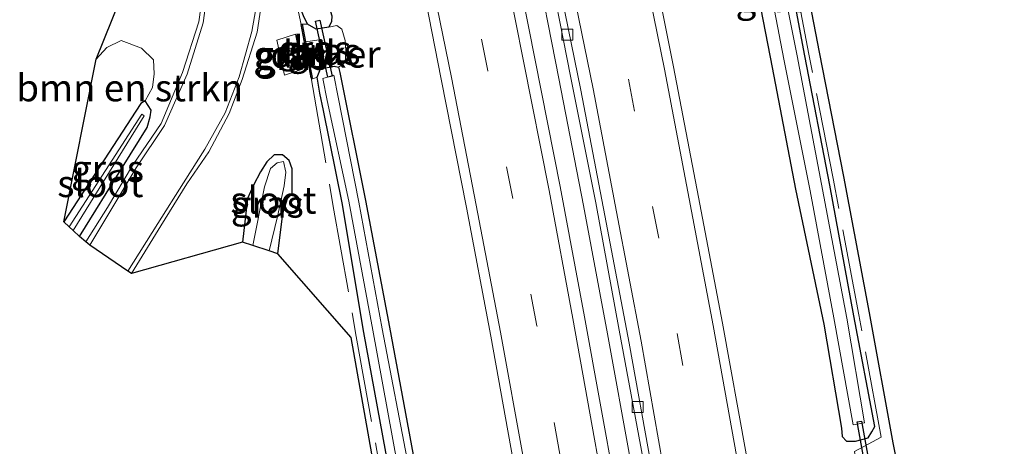
# Model space of a CAD drawing. Units: metres. Extents: x 249997 to 253698, y 465589 to 468751.
# Drawn here: x 252855 to 252947, y 468641 to 468680 of the extents above; entities that cross this region are included whole.
import ezdxf
from ezdxf.enums import TextEntityAlignment as Align

# ---------------------------------------------------------------- set-up
doc = ezdxf.new("R2010")
doc.units = ezdxf.units.M
doc.linetypes.add('IE-TERREINAFSCHEIDING', pattern=[10, 8, -2])
doc.linetypes.add('VW-3-9_STREEP', pattern=[12, 3, -9])
doc.layers.get('0').update_dxf_attribs({"lineweight": 25})
for name, color, linetype, lineweight in [('B-ME-BV-GELEIDECONSTRUCTIE-GELEIDERAIL-L-B1', 213, 'BV-GELEIDERAIL', 18), ('B-ME-GR-BOMENSTRUIKEN-GV-B6', 93, 'Continuous', 18), ('B-ME-GW-KRUINLIJN-L-B1', 93, 'Continuous', 18), ('B-ME-GW-TEENLIJN-L-B1', 93, 'Continuous', 18), ('B-ME-IE-GRASLAND-GV-B6', 93, 'Continuous', 18), ('B-ME-IE-TERREINAFSCHEIDING-RASTERHEKWERK-L-B1', 8, 'IE-TERREINAFSCHEIDING', 18), ('B-ME-OG-WATER-GV-B6', 153, 'Continuous', 18), ('B-ME-VH-VERH_SOORT-BITUMEN-GV-B6', 8, 'IE-TERREINAFSCHEIDING-NATUURLIJK-HOUTWAL', 18), ('B-ME-VH-VERH_SOORT-GV-B6', 8, 'Continuous', 18), ('B-ME-VV-KOLK-S-B1', 8, 'Continuous', 18), ('B-ME-VW-MARKERING-39STREEP-015-L-B1', 255, 'VW-3-9_STREEP', 18), ('B-ME-VW-MARKERING-STREEP-015-L-B1', 7, 'Continuous', 18)]:
    doc.layers.add(name, color=color, linetype=linetype, lineweight=lineweight)
for name, color, linetype in [('B-ME-GC-DAMWAND-GV-B6', 10, 'Continuous'), ('B-ME-GW-INSTEEKWATERGANG-L-B1', 10, 'Continuous'), ('B-ME-KG-KADASTRAAL-OPNAMEDTMGRENS-L-B1', 10, 'Continuous'), ('B-ME-KW-DUIKER-GV-B6', 10, 'Continuous')]:
    doc.layers.add(name, color=color, linetype=linetype)
doc.styles.add('NLCS-ISO', font='NLCS-ISO.TTF')
doc.linetypes.add('BV-GELEIDERAIL', pattern='A,10,-3,[108,NLCS.SHX,S=1,R=0,X=0,Y=0],-3', length=16)
doc.linetypes.add('IE-TERREINAFSCHEIDING-NATUURLIJK-HOUTWAL', pattern='A,7,-1.5,[67,NLCS.SHX,S=0.75,R=45,X=0,Y=0],-1.5,7,-1.5,[70,NLCS.SHX,S=0.75,R=0,X=0,Y=0],-1.5', length=20)

# ---------------------------------------------------------------- blocks, each defined once
blk = doc.blocks.new('kolk')
blk.add_lwpolyline([(-0.5, -0.5), (0.5, -0.5), (0.5, 0.5), (-0.5, 0.5)], close=True)

msp = doc.modelspace()

# ---------------------------------------------------------------- linework, layer by layer
at = {"layer": 'B-ME-BV-GELEIDECONSTRUCTIE-GELEIDERAIL-L-B1'}
msp.add_polyline3d([(252921.411, 468568.301, 28.581), (252920.522, 468576.214, 28.59), (252920.136, 468580.176, 28.591), (252919.541, 468588.178, 28.555), (252918.467, 468599.92, 28.522), (252917.906, 468603.838, 28.523), (252916.067, 468615.765, 28.526), (252914.09, 468627.581, 28.527), (252912.045, 468639.408, 28.55), (252909.91, 468651.154, 28.553), (252907.688, 468663.007, 28.563), (252905.379, 468674.783, 28.578), (252903.071, 468686.585, 28.595), (252900.653, 468698.344, 28.613), (252898.295, 468710.137, 28.634), (252895.83, 468721.883, 28.662), (252895.826, 468721.9025, 28.662)], dxfattribs=at)
at = {"layer": 'B-ME-GC-DAMWAND-GV-B6'}
msp.add_polyline3d([(252881.914, 468678.177, 28.262), (252882.208, 468676.61, 28.248), (252882.534, 468674.869, 27.152), (252882.436, 468674.851, 27.152), (252881.511, 468679.784, 27.252), (252881.609, 468679.802, 27.252), (252881.914, 468678.177, 28.262)], dxfattribs=at)
at = {"layer": 'B-ME-GR-BOMENSTRUIKEN-GV-B6'}
msp.add_polyline3d([(252867.054, 468672.717, 26.814), (252866.658, 468672.471, 27.153), (252866.198, 468671.761, 26.957), (252859.522, 468661.514, 27.179), (252862.531, 468676.574, 26.838), (252863.519, 468677.642, 26.859), (252864.829, 468678.307, 27.034), (252866.704, 468677.581, 26.988), (252867.816, 468676.495, 26.997), (252867.88, 468675.203, 27.013), (252867.724, 468673.953, 26.995), (252867.054, 468672.717, 26.814)], dxfattribs=at)
at = {"layer": 'B-ME-GW-INSTEEKWATERGANG-L-B1'}
for points in [[(252915.631, 468722.865, 27.417), (252918.153, 468711.206, 27.443), (252920.55, 468699.281, 27.416), (252922.82, 468687.901, 27.481), (252925.169, 468675.802, 27.511), (252927.307, 468664.529, 27.513), (252929.942, 468652.024, 27.44), (252931.59, 468642.402, 27.442), (252931.639, 468641.638, 27.498), (252932.06, 468641.213, 27.354), (252932.878, 468641.214, 27.22), (252934.041, 468641.515, 27.086), (252934.386, 468642.061, 26.95), (252934.665, 468642.561, 26.909), (252932.715, 468652.813, 26.77), (252930.516, 468664.902, 26.73), (252928.174, 468676.877, 26.721), (252925.994, 468688.557, 26.826), (252923.53, 468700.1, 26.835), (252921.246, 468711.501, 26.807), (252919.167, 468722.044, 26.698)], [(252880.86, 468697.137, 27.276), (252883.314, 468684.8, 27.367), (252883.836, 468682.322, 27.286), (252884.343, 468680.573, 27.313), (252884.334, 468680.047, 27.314), (252884.089, 468679.541, 27.286), (252882.893, 468679.342, 27.243), (252882.109, 468679.791, 27.212), (252881.716, 468680.582, 27.157), (252881.598, 468680.895, 27.147), (252881.388, 468682.119, 27.131), (252881.09, 468683.794, 27.105), (252879.317, 468692.294, 27.117), (252878.179, 468697.609, 27.089), (252878.196, 468697.859, 27.078), (252878.474, 468698.025, 27.1), (252879.496, 468698.219, 27.111), (252879.847, 468698.192, 27.135), (252880.206, 468698.089, 27.159), (252880.559, 468697.851, 27.194), (252880.713, 468697.584, 27.23), (252880.86, 468697.137, 27.276)], [(252889.584, 468639.018, 27.466), (252887.31, 468651.252, 27.327), (252885.303, 468663.275, 27.079), (252883.582, 468671.814, 27.102), (252883.239, 468673.425, 27.043), (252882.994, 468674.886, 27.092), (252883.319, 468675.66, 27.25), (252884.576, 468675.922, 27.261), (252884.972, 468675.824, 27.249), (252885.092, 468675.327, 27.334), (252887.462, 468663.478, 27.356), (252889.701, 468651.761, 27.214), (252892.052, 468639.114, 27.198)], [(252860.988, 468660.168, 26.962), (252864.951, 468666.562, 26.863), (252867.24, 468670.255, 26.954), (252867.518, 468671.231, 26.911), (252867.611, 468671.839, 26.906), (252867.054, 468672.717, 26.814), (252866.658, 468672.471, 27.153), (252866.198, 468671.761, 26.957), (252859.522, 468661.514, 27.179)], [(252879.359, 468658.562, 26.313), (252879.811, 468662.267, 26.94), (252880.251, 468663.678, 26.953), (252880.678, 468664.105, 27.035), (252880.675, 468666.413, 27.133), (252880.393, 468667.202, 27.105), (252879.799, 468667.724, 27.1), (252879, 468667.701, 27.13), (252878.317, 468667.071, 27.169), (252877.75, 468666.146, 27.157), (252877.097, 468664.91, 27.112), (252876.526, 468663.669, 27.101), (252876.071, 468659.623, 27.14)]]:
    msp.add_polyline3d(points, dxfattribs=at)
at = {"layer": 'B-ME-GW-KRUINLIJN-L-B1'}
for points in [[(252879.249, 468678.331, 27.207), (252880.994, 468678.871, 27.248), (252881.647, 468675.631, 27.189), (252879.982, 468675.096, 27.224), (252879.249, 468678.331, 27.207)], [(252882.208, 468676.61, 28.248), (252883.611, 468676.749, 27.944), (252883.384, 468678.395, 27.962), (252881.914, 468678.177, 28.262)]]:
    msp.add_polyline3d(points, dxfattribs=at)
at = {"layer": 'B-ME-GW-TEENLIJN-L-B1'}
msp.add_line((252882.109, 468679.791, 27.212), (252881.609, 468679.802, 27.252), dxfattribs=at)
for points in [[(252884.089, 468679.541, 27.286), (252884.824, 468679.697, 27.338), (252885.293, 468679.338, 27.344), (252885.595, 468678.297, 27.333), (252885.653, 468677.379, 27.327), (252885.634, 468676.597, 27.292), (252885.526, 468676.226, 27.264), (252884.972, 468675.824, 27.249)], [(252879.806, 468677.415, 26.878), (252881.145, 468677.723, 26.884), (252881.444, 468676.241, 26.884), (252880.124, 468675.924, 26.916), (252879.806, 468677.415, 26.878)], [(252882.994, 468674.886, 27.092), (252882.602, 468674.745, 27.177), (252882.436, 468674.851, 27.152)]]:
    msp.add_polyline3d(points, dxfattribs=at)
at = {"layer": 'B-ME-IE-GRASLAND-GV-B6'}
for points in [[(252932.8271, 468572.1811, 27.9522), (252931.849, 468580.845, 28.065), (252930.287, 468592.567, 28.082), (252928.55, 468604.909, 28.067), (252926.767, 468616.401, 28.088), (252924.733, 468628.765, 28.074), (252922.746, 468640.032, 28.099), (252920.542, 468652.116, 28.099), (252918.322, 468663.783, 28.111), (252916.026, 468675.869, 28.109), (252913.772, 468687.18, 28.123), (252911.329, 468699.241, 28.117), (252908.969, 468710.845, 28.096), (252906.584, 468722.617, 28.064), (252915.631, 468722.865, 27.417), (252918.153, 468711.206, 27.443), (252920.55, 468699.281, 27.416), (252922.82, 468687.901, 27.481), (252925.169, 468675.802, 27.511), (252927.307, 468664.529, 27.513), (252929.942, 468652.024, 27.44), (252931.59, 468642.402, 27.442), (252931.639, 468641.638, 27.498)], [(252894.598, 468721.513, 27.944), (252897.038, 468722.287, 28.055), (252899.474, 468710.377, 27.986), (252901.722, 468698.751, 27.895), (252904.154, 468686.802, 27.875), (252906.462, 468674.995, 27.852), (252908.814, 468663.268, 27.848), (252910.988, 468651.482, 27.82), (252913.189, 468639.522, 27.806), (252915.176, 468627.802, 27.797), (252917.216, 468615.906, 27.784), (252918.99, 468604.078, 27.785), (252920.189, 468596.12, 27.78), (252921.736, 468584.191, 27.777), (252922.255, 468580.211, 27.768), (252922.823, 468575.631, 27.73), (252924.13, 468564.277, 27.722)], [(252931.639, 468641.638, 27.498), (252932.06, 468641.213, 27.354), (252932.878, 468641.214, 27.22), (252934.041, 468641.515, 27.086), (252934.386, 468642.061, 26.95), (252934.665, 468642.561, 26.909), (252932.715, 468652.813, 26.77), (252930.516, 468664.902, 26.73), (252928.174, 468676.877, 26.721), (252925.994, 468688.557, 26.826), (252923.53, 468700.1, 26.835), (252921.246, 468711.501, 26.807), (252919.167, 468722.044, 26.698), (252919.565, 468722.047, 26.726), (252920.545, 468722.247, 26.726), (252922.652, 468711.92, 26.862), (252925.046, 468700.255, 26.838), (252927.286, 468688.92, 26.831), (252929.541, 468677.22, 26.805), (252931.799, 468665.718, 26.868), (252934.171, 468653.09, 26.842), (252936.359, 468641.059, 26.95), (252937.524, 468635.302, 26.978)], [(252920.607, 468569.156, 27.913), (252919.156, 468581.393, 27.911), (252917.596, 468593.197, 27.917), (252915.845, 468605.489, 27.917), (252914.037, 468617.094, 27.922), (252912.061, 468629.082, 27.93), (252907.774, 468652.73, 27.928), (252905.507, 468664.791, 27.936), (252903.2, 468676.466, 27.954), (252900.825, 468688.513, 27.973), (252898.503, 468699.974, 27.981), (252897.808, 468703.357, 27.982), (252898.327, 468703.517, 27.908), (252897.221, 468708.794, 27.934), (252896.179, 468713.823, 27.933), (252894.598, 468721.513, 27.944)], [(252887.819, 468701.63, 27.764), (252888.379, 468700.328, 27.738), (252888.588, 468699.75, 27.753), (252888.747, 468699.185, 27.755), (252889.228, 468697.021, 27.766), (252889.991, 468697.19, 27.748), (252892.203, 468686.399, 27.767), (252894.495, 468674.706, 27.737), (252896.83, 468662.846, 27.724), (252899.077, 468650.928, 27.712), (252901.171, 468639.422, 27.694), (252903.29, 468627.44, 27.671), (252905.276, 468615.496, 27.672), (252907.076, 468603.96, 27.658), (252908.763, 468592.117, 27.661), (252910.347, 468580.295, 27.648), (252911.81, 468568.247, 27.646)], [(252880.559, 468697.851, 27.194), (252880.713, 468697.584, 27.23), (252880.86, 468697.137, 27.276), (252883.314, 468684.8, 27.367), (252883.836, 468682.322, 27.286), (252884.343, 468680.573, 27.313), (252884.334, 468680.047, 27.314), (252884.089, 468679.541, 27.286), (252882.893, 468679.342, 27.243), (252882.109, 468679.791, 27.212), (252881.716, 468680.582, 27.157), (252881.598, 468680.895, 27.147), (252881.388, 468682.119, 27.131), (252881.09, 468683.794, 27.105), (252879.317, 468692.294, 27.117), (252878.179, 468697.609, 27.089), (252878.196, 468697.859, 27.078), (252878.474, 468698.025, 27.1), (252879.496, 468698.219, 27.111), (252879.847, 468698.192, 27.135), (252880.206, 468698.089, 27.159), (252880.559, 468697.851, 27.194)], [(252872.706, 468684.924, 27.08), (252872.033, 468680.033, 27.076), (252870.51, 468675.332, 27.091), (252868.531, 468670.6, 27.071), (252865.875, 468666.729, 26.942), (252863.562, 468662.836, 27.079), (252861.567, 468659.645, 27.051), (252860.988, 468660.168, 26.962), (252864.951, 468666.562, 26.863), (252867.24, 468670.255, 26.954), (252867.518, 468671.231, 26.911), (252867.611, 468671.839, 26.906), (252867.054, 468672.717, 26.814), (252867.724, 468673.953, 26.995), (252867.88, 468675.203, 27.013), (252867.816, 468676.495, 26.997), (252866.704, 468677.581, 26.988), (252864.829, 468678.307, 27.034), (252863.519, 468677.642, 26.859), (252862.531, 468676.574, 26.838), (252868.379, 468691.14, 26.921)], [(252925.994, 468688.557, 26.826), (252928.174, 468676.877, 26.721), (252930.516, 468664.902, 26.73), (252932.715, 468652.813, 26.77), (252934.665, 468642.561, 26.909), (252934.386, 468642.061, 26.95), (252934.041, 468641.515, 27.086), (252932.878, 468641.214, 27.22), (252932.06, 468641.213, 27.354), (252931.639, 468641.638, 27.498), (252931.59, 468642.402, 27.442), (252929.942, 468652.024, 27.44), (252927.307, 468664.529, 27.513), (252925.169, 468675.802, 27.511), (252922.82, 468687.901, 27.481)], [(252924.072, 468687.846, 26.07), (252926.252, 468676.552, 26.167), (252928.688, 468664.382, 26.045), (252930.873, 468652.622, 26.079), (252932.671, 468642.734, 26.122), (252933.718, 468642.917, 26.103), (252932.078, 468652.605, 26.014), (252929.717, 468664.992, 26.065), (252927.484, 468676.878, 26.042), (252925.162, 468688.491, 25.993)], [(252888.313, 468638.66, 27.551), (252886.132, 468650.818, 27.273), (252879.359, 468658.562, 26.313), (252879.811, 468662.267, 26.94), (252880.251, 468663.678, 26.953), (252880.678, 468664.105, 27.035), (252880.675, 468666.413, 27.133), (252880.393, 468667.202, 27.105), (252879.799, 468667.724, 27.1), (252879, 468667.701, 27.13), (252878.317, 468667.071, 27.169), (252877.75, 468666.146, 27.157), (252877.097, 468664.91, 27.112), (252876.526, 468663.669, 27.101), (252876.071, 468659.623, 27.14), (252865.802, 468656.729, 27.318), (252868.509, 468661.131, 27.125), (252870.908, 468665.026, 27.142), (252872.949, 468667.991, 27.187), (252874.835, 468671.545, 27.207), (252876.05, 468674.682, 27.216), (252877.44, 468679.08, 27.236), (252878.159, 468683.815, 27.233)], [(252881.716, 468680.582, 27.157), (252882.109, 468679.791, 27.212), (252881.609, 468679.802, 27.252), (252881.511, 468679.784, 27.252), (252882.436, 468674.851, 27.152), (252882.602, 468674.745, 27.177), (252882.994, 468674.886, 27.092), (252883.239, 468673.425, 27.043), (252883.582, 468671.814, 27.102), (252885.303, 468663.275, 27.079), (252887.31, 468651.252, 27.327), (252889.584, 468639.018, 27.466)], [(252882.109, 468679.791, 27.212), (252882.893, 468679.342, 27.243), (252884.089, 468679.541, 27.286), (252884.824, 468679.697, 27.338), (252885.293, 468679.338, 27.344), (252885.595, 468678.297, 27.333), (252885.653, 468677.379, 27.327), (252885.634, 468676.597, 27.292), (252885.526, 468676.226, 27.264), (252884.972, 468675.824, 27.249), (252884.576, 468675.922, 27.261), (252883.319, 468675.66, 27.25), (252882.994, 468674.886, 27.092), (252882.602, 468674.745, 27.177), (252882.436, 468674.851, 27.152), (252882.534, 468674.869, 27.152), (252882.208, 468676.61, 28.248), (252883.611, 468676.749, 27.944), (252883.384, 468678.395, 27.962), (252881.914, 468678.177, 28.262), (252881.609, 468679.802, 27.252), (252882.109, 468679.791, 27.212)], [(252892.052, 468639.114, 27.198), (252889.701, 468651.761, 27.214), (252887.462, 468663.478, 27.356), (252885.092, 468675.327, 27.334), (252884.972, 468675.824, 27.249), (252885.526, 468676.226, 27.264), (252885.634, 468676.597, 27.292), (252885.653, 468677.379, 27.327), (252885.595, 468678.297, 27.333), (252885.293, 468679.338, 27.344), (252884.824, 468679.697, 27.338), (252884.089, 468679.541, 27.286), (252884.334, 468680.047, 27.314), (252884.343, 468680.573, 27.313)], [(252879.249, 468678.331, 27.207), (252879.982, 468675.096, 27.224), (252881.647, 468675.631, 27.189), (252880.994, 468678.871, 27.248), (252879.249, 468678.331, 27.207)], [(252880.994, 468678.871, 27.248), (252881.647, 468675.631, 27.189), (252879.982, 468675.096, 27.224), (252879.249, 468678.331, 27.207), (252880.994, 468678.871, 27.248)], [(252883.611, 468676.749, 27.944), (252882.208, 468676.61, 28.248), (252881.914, 468678.177, 28.262), (252883.384, 468678.395, 27.962), (252883.611, 468676.749, 27.944)], [(252881.444, 468676.241, 26.884), (252880.124, 468675.924, 26.916), (252879.806, 468677.415, 26.878), (252881.145, 468677.723, 26.884), (252881.444, 468676.241, 26.884)], [(252881.444, 468676.241, 26.884), (252881.145, 468677.723, 26.884), (252879.806, 468677.415, 26.878), (252880.124, 468675.924, 26.916), (252881.444, 468676.241, 26.884)], [(252901.051, 468565.44, 27.018), (252899.627, 468577.782, 27.057), (252897.928, 468589.954, 27.079), (252895.96, 468603.021, 27.137), (252893.932, 468614.656, 27.392), (252891.669, 468627.205, 27.452), (252889.584, 468639.018, 27.466), (252887.31, 468651.252, 27.327), (252885.303, 468663.275, 27.079), (252883.582, 468671.814, 27.102), (252883.239, 468673.425, 27.043), (252882.994, 468674.886, 27.092), (252883.319, 468675.66, 27.25), (252884.576, 468675.922, 27.261), (252884.972, 468675.824, 27.249), (252885.092, 468675.327, 27.334)], [(252885.092, 468675.327, 27.334), (252887.462, 468663.478, 27.356), (252889.701, 468651.761, 27.214), (252892.052, 468639.114, 27.198), (252894.196, 468627.127, 27.174), (252896.166, 468615.084, 27.149), (252898.061, 468603.199, 27.124), (252899.916, 468590.092, 27.131), (252901.528, 468577.679, 27.143), (252902.974, 468565.664, 27.14)], [(252902.453, 468565.44, 26.428), (252900.947, 468577.646, 26.385), (252899.362, 468589.858, 26.37), (252897.511, 468603.03, 26.438), (252895.597, 468614.843, 26.375), (252893.5, 468627.066, 26.357), (252891.458, 468638.887, 26.336), (252889.027, 468651.607, 26.293), (252886.87, 468663.329, 26.37), (252884.955, 468673.035, 26.488), (252884.546, 468675.085, 26.519), (252883.506, 468674.785, 26.471), (252883.908, 468672.746, 26.467), (252885.917, 468663.425, 26.327), (252888.163, 468651.492, 26.313), (252890.399, 468639.174, 26.356), (252892.53, 468627.195, 26.418), (252894.841, 468614.665, 26.359), (252896.587, 468603.155, 26.399), (252898.564, 468589.988, 26.336), (252900.108, 468577.923, 26.4), (252901.608, 468565.551, 26.368)], [(252860.988, 468660.168, 26.962), (252860.395, 468660.704, 26.522), (252866.964, 468671.334, 26.53), (252866.747, 468671.463, 26.42), (252860.012, 468661.051, 26.484), (252859.522, 468661.514, 27.179), (252866.198, 468671.761, 26.957), (252866.658, 468672.471, 27.153), (252867.054, 468672.717, 26.814), (252867.611, 468671.839, 26.906), (252867.518, 468671.231, 26.911), (252867.24, 468670.255, 26.954), (252864.951, 468666.562, 26.863), (252860.988, 468660.168, 26.962)], [(252879.359, 468658.562, 26.313), (252878.553, 468658.822, 26.424), (252879.308, 468661.993, 26.424), (252879.944, 468664.83, 26.519), (252880.101, 468666.117, 26.531), (252879.883, 468667.085, 26.62), (252879.282, 468666.979, 26.568), (252878.662, 468666.444, 26.519), (252878.108, 468664.756, 26.517), (252877.047, 468659.308, 26.54), (252876.071, 468659.623, 27.14), (252876.526, 468663.669, 27.101), (252877.097, 468664.91, 27.112), (252877.75, 468666.146, 27.157), (252878.317, 468667.071, 27.169), (252879, 468667.701, 27.13), (252879.799, 468667.724, 27.1), (252880.393, 468667.202, 27.105), (252880.675, 468666.413, 27.133), (252880.678, 468664.105, 27.035), (252880.251, 468663.678, 26.953), (252879.811, 468662.267, 26.94), (252879.359, 468658.562, 26.313)]]:
    msp.add_polyline3d(points, dxfattribs=at)
at = {"layer": 'B-ME-IE-TERREINAFSCHEIDING-RASTERHEKWERK-L-B1'}
for points in [[(252945.674, 468569.671, 26.915), (252944.849, 468577.293, 26.956), (252943.428, 468588.978, 26.923), (252941.882, 468600.638, 26.991), (252940.116, 468612.447, 26.983), (252938.367, 468623.99, 26.879), (252936.643, 468634.494, 26.978), (252933.555, 468635.28, 27.135), (252933.348, 468636.596, 27.053), (252932.932, 468639.252, 27.189), (252932.774, 468640.258, 27.203), (252935.245, 468641.594, 26.95), (252933.188, 468652.908, 26.842), (252930.817, 468665.529, 26.868), (252928.559, 468677.029, 26.805), (252926.305, 468688.728, 26.831), (252924.066, 468700.058, 26.838), (252921.672, 468711.72, 26.862), (252919.565, 468722.047, 26.726)], [(252873.792, 468715.502, 27.131), (252876.453, 468703.65, 27.12), (252879.066, 468691.708, 27.112), (252880.71, 468683.596, 27.129), (252881.511, 468679.784, 27.252), (252882.436, 468674.851, 27.152), (252884.486, 468662.921, 27.108), (252886.624, 468650.906, 27.273), (252888.806, 468638.746, 27.551), (252890.872, 468626.653, 27.457), (252893.101, 468614.463, 27.382), (252895.158, 468602.536, 27.102), (252895.796, 468598.498, 27.136), (252897.073, 468589.732, 27.083), (252898.77, 468577.341, 27.049), (252900.234, 468565.253, 27.003)]]:
    msp.add_polyline3d(points, dxfattribs=at)
at = {"layer": 'B-ME-KG-KADASTRAAL-OPNAMEDTMGRENS-L-B1'}
for points in [[(252946.668, 468569.778, 26.915), (252945.842, 468577.407, 26.956), (252944.42, 468589.104, 26.923), (252942.872, 468600.778, 26.991), (252941.105, 468612.596, 26.983), (252939.355, 468624.146, 26.879), (252937.524, 468635.302, 26.978), (252936.359, 468641.059, 26.95), (252934.171, 468653.09, 26.842), (252931.799, 468665.718, 26.868), (252929.541, 468677.22, 26.805), (252927.286, 468688.92, 26.831), (252925.046, 468700.255, 26.838), (252922.652, 468711.92, 26.862), (252920.545, 468722.247, 26.726)], [(252888.313, 468638.66, 27.551), (252886.132, 468650.818, 27.273), (252879.359, 468658.562, 26.313), (252878.553, 468658.822, 26.424), (252877.047, 468659.308, 26.54), (252876.071, 468659.623, 27.14), (252865.802, 468656.729, 27.318), (252865.463, 468656.941, 27.318), (252861.921, 468659.361, 27.036), (252861.567, 468659.645, 27.051), (252860.988, 468660.168, 26.962), (252860.395, 468660.704, 26.522), (252860.012, 468661.051, 26.484), (252859.522, 468661.514, 27.179), (252862.531, 468676.574, 26.838), (252868.379, 468691.14, 26.921), (252865.137, 468706.703, 26.919), (252863.196, 468716.752, 26.925)]]:
    msp.add_polyline3d(points, dxfattribs=at)
at = {"layer": 'B-ME-KW-DUIKER-GV-B6'}
for points in [[(252884.382, 468674.997, 26.388), (252883.992, 468674.911, 26.388), (252882.85, 468680.086, 26.348), (252883.24, 468680.172, 26.348), (252884.382, 468674.997, 26.388)], [(252935.274, 468632.893, 25.934), (252934.88, 468632.821, 25.934), (252933.034, 468642.996, 25.918), (252933.428, 468643.068, 25.918), (252935.274, 468632.893, 25.934)]]:
    msp.add_polyline3d(points, dxfattribs=at)
at = {"layer": 'B-ME-OG-WATER-GV-B6'}
for points in [[(252918.363, 468722.127, 26), (252920.543, 468711.414, 26.008), (252922.841, 468699.979, 26.131), (252925.162, 468688.491, 25.993), (252927.484, 468676.878, 26.042), (252929.717, 468664.992, 26.065), (252932.078, 468652.605, 26.014), (252933.718, 468642.917, 26.103), (252932.671, 468642.734, 26.122), (252930.873, 468652.622, 26.079), (252928.688, 468664.382, 26.045), (252926.252, 468676.552, 26.167), (252924.072, 468687.846, 26.07), (252921.741, 468699.791, 26.093), (252919.428, 468711.149, 26), (252916.917, 468723.159, 26.053), (252918.363, 468722.127, 26)], [(252901.608, 468565.551, 26.368), (252900.108, 468577.923, 26.4), (252898.564, 468589.988, 26.336), (252896.587, 468603.155, 26.399), (252894.841, 468614.665, 26.359), (252892.53, 468627.195, 26.418), (252890.399, 468639.174, 26.356), (252888.163, 468651.492, 26.313), (252885.917, 468663.425, 26.327), (252883.908, 468672.746, 26.467), (252883.506, 468674.785, 26.471), (252884.546, 468675.085, 26.519), (252884.955, 468673.035, 26.488), (252886.87, 468663.329, 26.37), (252889.027, 468651.607, 26.293), (252891.458, 468638.887, 26.336), (252893.5, 468627.066, 26.357), (252895.597, 468614.843, 26.375), (252897.511, 468603.03, 26.438), (252899.362, 468589.858, 26.37), (252900.947, 468577.646, 26.385), (252902.453, 468565.44, 26.428)], [(252860.395, 468660.704, 26.522), (252860.012, 468661.051, 26.484), (252866.747, 468671.463, 26.42), (252866.964, 468671.334, 26.53), (252860.395, 468660.704, 26.522)], [(252878.553, 468658.822, 26.424), (252877.047, 468659.308, 26.54), (252878.108, 468664.756, 26.517), (252878.662, 468666.444, 26.519), (252879.282, 468666.979, 26.568), (252879.883, 468667.085, 26.62), (252880.101, 468666.117, 26.531), (252879.944, 468664.83, 26.519), (252879.308, 468661.993, 26.424), (252878.553, 468658.822, 26.424)]]:
    msp.add_polyline3d(points, dxfattribs=at)
at = {"layer": 'B-ME-VH-VERH_SOORT-BITUMEN-GV-B6'}
for points in [[(252882.423, 468721.421, 28.073), (252893.627, 468723.478, 28.004), (252896.032, 468711.999, 27.985), (252897.808, 468703.357, 27.982), (252898.503, 468699.974, 27.981), (252900.825, 468688.513, 27.973), (252903.2, 468676.466, 27.954), (252905.507, 468664.791, 27.936), (252907.774, 468652.73, 27.928), (252912.061, 468629.082, 27.93), (252914.037, 468617.094, 27.922), (252915.845, 468605.489, 27.917), (252917.596, 468593.197, 27.917), (252919.156, 468581.393, 27.911), (252920.607, 468569.156, 27.913)], [(252924.13, 468564.277, 27.722), (252922.823, 468575.631, 27.73), (252922.255, 468580.211, 27.768), (252921.736, 468584.191, 27.777), (252920.189, 468596.12, 27.78), (252918.99, 468604.078, 27.785), (252917.216, 468615.906, 27.784), (252915.176, 468627.802, 27.797), (252913.189, 468639.522, 27.806), (252910.988, 468651.482, 27.82), (252908.814, 468663.268, 27.848), (252906.462, 468674.995, 27.852), (252904.154, 468686.802, 27.875), (252901.722, 468698.751, 27.895), (252899.474, 468710.377, 27.986), (252897.038, 468722.287, 28.055), (252897.885, 468720.773, 28.092)], [(252913.969, 468638.794, 27.871), (252911.92, 468650.293, 27.87), (252909.655, 468662.088, 27.89), (252907.434, 468673.685, 27.901), (252905.08, 468685.207, 27.917), (252902.67, 468697.344, 27.942), (252900.281, 468708.915, 28.029), (252897.885, 468720.773, 28.092), (252906.584, 468722.617, 28.064), (252908.969, 468710.845, 28.096), (252911.329, 468699.241, 28.117), (252913.772, 468687.18, 28.123), (252916.026, 468675.869, 28.109), (252918.322, 468663.783, 28.111), (252920.542, 468652.116, 28.099), (252922.746, 468640.032, 28.099)], [(252911.81, 468568.247, 27.646), (252910.347, 468580.295, 27.648), (252908.763, 468592.117, 27.661), (252907.076, 468603.96, 27.658), (252905.276, 468615.496, 27.672), (252903.29, 468627.44, 27.671), (252901.171, 468639.422, 27.694), (252899.077, 468650.928, 27.712), (252896.83, 468662.846, 27.724), (252894.495, 468674.706, 27.737), (252892.203, 468686.399, 27.767), (252889.991, 468697.19, 27.748), (252889.491, 468699.417, 27.781), (252889.313, 468700.002, 27.754), (252888.548, 468701.91, 27.759), (252885.224, 468710.505, 27.945), (252884.735, 468711.788, 27.957), (252884.285, 468713.117, 27.973), (252883.896, 468714.465, 27.989), (252883.565, 468715.877, 28.011), (252882.423, 468721.421, 28.073)], [(252897.885, 468720.773, 28.092), (252900.281, 468708.915, 28.029), (252902.67, 468697.344, 27.942), (252905.08, 468685.207, 27.917), (252907.434, 468673.685, 27.901), (252909.655, 468662.088, 27.89), (252911.92, 468650.293, 27.87), (252913.969, 468638.794, 27.871), (252916.059, 468626.738, 27.858), (252917.957, 468615.07, 27.852), (252919.849, 468602.994, 27.845), (252921.461, 468591.452, 27.847), (252923.032, 468579.653, 27.83), (252924.406, 468567.84, 27.799)], [(252877.792, 468684.01, 27.215), (252876.954, 468679.115, 27.23), (252875.77, 468674.928, 27.217), (252874.481, 468671.593, 27.193), (252872.585, 468668.246, 27.176), (252870.611, 468665.116, 27.146), (252868.23, 468661.362, 27.125), (252865.463, 468656.941, 27.318), (252861.921, 468659.361, 27.036), (252863.864, 468662.604, 27.025), (252866.212, 468666.513, 27.065), (252868.84, 468670.412, 27.082), (252870.947, 468675.172, 27.095), (252872.423, 468679.933, 27.089), (252873.098, 468684.913, 27.094)]]:
    msp.add_polyline3d(points, dxfattribs=at)
at = {"layer": 'B-ME-VH-VERH_SOORT-GV-B6'}
for points in [[(252867.336, 468718.422, 27.083), (252867.707, 468718.49, 27.097), (252869.794, 468707.916, 27.097), (252872.18, 468695.748, 27.111), (252873.044, 468690.064, 27.104), (252873.098, 468684.913, 27.094), (252872.423, 468679.933, 27.089), (252870.947, 468675.172, 27.095), (252868.84, 468670.412, 27.082), (252866.212, 468666.513, 27.065), (252863.864, 468662.604, 27.025), (252861.921, 468659.361, 27.036), (252861.567, 468659.645, 27.051), (252863.562, 468662.836, 27.079), (252865.875, 468666.729, 26.942), (252868.531, 468670.6, 27.071), (252870.51, 468675.332, 27.091), (252872.033, 468680.033, 27.076), (252872.706, 468684.924, 27.08), (252872.655, 468690.063, 27.107), (252871.868, 468695.702, 27.114), (252869.43, 468707.9, 27.094), (252867.336, 468718.422, 27.083)], [(252878.159, 468683.815, 27.233), (252877.44, 468679.08, 27.236), (252876.05, 468674.682, 27.216), (252874.835, 468671.545, 27.207), (252872.949, 468667.991, 27.187), (252870.908, 468665.026, 27.142), (252868.509, 468661.131, 27.125), (252865.802, 468656.729, 27.318), (252865.463, 468656.941, 27.318), (252868.23, 468661.362, 27.125), (252870.611, 468665.116, 27.146), (252872.585, 468668.246, 27.176), (252874.481, 468671.593, 27.193), (252875.77, 468674.928, 27.217), (252876.954, 468679.115, 27.23), (252877.792, 468684.01, 27.215)]]:
    msp.add_polyline3d(points, dxfattribs=at)
at = {"layer": 'B-ME-VW-MARKERING-39STREEP-015-L-B1'}
for points in [[(252916.095, 468568.701, 27.791), (252914.71, 468580.62, 27.791), (252913.109, 468592.548, 27.798), (252911.406, 468604.405, 27.809), (252909.538, 468616.371, 27.812), (252907.602, 468628.185, 27.818), (252903.359, 468651.872, 27.825), (252901.114, 468663.669, 27.847), (252898.81, 468675.477, 27.85), (252896.454, 468687.219, 27.862), (252894.031, 468699.044, 27.911), (252891.693, 468710.764, 27.965), (252889.224, 468722.583, 28.043), (252889.2072, 468722.6665, 28.043)], [(252902.3481, 468721.7191, 28.087), (252902.358, 468721.672, 28.087), (252904.709, 468709.939, 28.056), (252907.163, 468698.21, 28.046), (252909.464, 468686.424, 28.043), (252911.841, 468674.705, 28.04), (252914.08, 468662.931, 28.028), (252916.349, 468651.173, 28.024), (252918.456, 468639.382, 28.02), (252920.535, 468627.58, 28.013), (252922.437, 468615.766, 27.989), (252924.289, 468603.909, 27.99), (252925.942, 468592.073, 27.996), (252927.526, 468580.2, 27.957), (252928.895, 468568.306, 27.935)]]:
    msp.add_polyline3d(points, dxfattribs=at)
at = {"layer": 'B-ME-VW-MARKERING-STREEP-015-L-B1'}
for points in [[(252892.5798, 468723.2857, 28.024), (252895.011, 468711.51, 27.984), (252897.388, 468699.817, 27.972), (252899.784, 468688.087, 27.956), (252902.114, 468676.368, 27.937), (252904.504, 468664.421, 27.929), (252906.699, 468652.577, 27.915), (252910.986, 468628.694, 27.914), (252912.892, 468617.011, 27.901), (252914.801, 468605.097, 27.9), (252916.489, 468593.129, 27.897), (252918.102, 468581.158, 27.892), (252919.531, 468569.14, 27.882)], [(252912.684, 468568.466, 27.672), (252911.241, 468580.551, 27.675), (252909.682, 468592.337, 27.69), (252907.966, 468604.226, 27.688), (252906.155, 468615.879, 27.706), (252904.217, 468627.748, 27.703), (252902.109, 468639.567, 27.726), (252899.985, 468651.286, 27.743), (252897.732, 468663.066, 27.744), (252895.443, 468674.871, 27.767), (252893.033, 468686.66, 27.789), (252890.64, 468698.485, 27.852), (252888.234, 468710.264, 27.968), (252885.8303, 468722.0466, 28.08)], [(252905.6675, 468722.4227, 28.075), (252908.068, 468710.654, 28.096), (252910.504, 468699.054, 28.111), (252912.841, 468687.178, 28.119), (252915.183, 468675.632, 28.111), (252917.477, 468663.638, 28.096), (252919.701, 468651.921, 28.088), (252921.867, 468639.898, 28.09), (252923.881, 468628.388, 28.074), (252925.825, 468616.295, 28.074), (252927.651, 468604.708, 28.057), (252929.359, 468592.548, 28.075), (252930.915, 468580.699, 28.049), (252932.31, 468568.599, 28.023)], [(252899.0032, 468721.01, 28.096), (252899.018, 468720.94, 28.096), (252901.31, 468709.336, 28.037), (252903.778, 468697.564, 27.975), (252906.166, 468685.609, 27.951), (252908.563, 468673.832, 27.936), (252910.724, 468662.439, 27.917), (252913.016, 468650.476, 27.915), (252915.017, 468639.06, 27.909), (252917.179, 468626.905, 27.899), (252919.068, 468615.172, 27.881), (252920.939, 468603.287, 27.874), (252922.541, 468591.803, 27.885), (252924.13, 468579.781, 27.857), (252925.435, 468568.185, 27.831)]]:
    msp.add_polyline3d(points, dxfattribs=at)

# ---------------------------------------------------------------- block references
at = {"layer": 'B-ME-VV-KOLK-S-B1', "rotation": 90}
for p in [(252906.178, 468678.838, 27.821), (252912.696, 468644.377, 27.784)]:
    msp.add_blockref('kolk', p, dxfattribs=at)

# ---------------------------------------------------------------- texts
at = {"layer": 'B-ME-GC-DAMWAND-GV-B6', "ltscale": 0.2, "style": 'NLCS-ISO'}
msp.add_text('dw', height=2.5, dxfattribs=at).set_placement((252882.018, 468677.4671), align=Align.MIDDLE_CENTER)
at = {"layer": 'B-ME-GR-BOMENSTRUIKEN-GV-B6', "ltscale": 0.2, "style": 'NLCS-ISO'}
msp.add_text('bmn en strkn', height=2.5, dxfattribs=at).set_placement((252865.6241, 468673.9113), align=Align.MIDDLE_CENTER)
at = {"layer": 'B-ME-IE-GRASLAND-GV-B6', "ltscale": 0.2, "style": 'NLCS-ISO'}
for p in [(252925.148, 468682.186), (252882.7625, 468677.5025), (252880.448, 468676.9835), (252880.448, 468676.9835), (252880.625, 468676.8235), (252880.625, 468676.8235), (252883.631, 468677.2735), (252863.5665, 468666.4425), (252878.3745, 468663.143)]:
    msp.add_text('gras', height=2.5, dxfattribs=at).set_placement(p, align=Align.MIDDLE_CENTER)
at = {"layer": 'B-ME-KW-DUIKER-GV-B6', "ltscale": 0.2, "style": 'NLCS-ISO'}
msp.add_text('duiker', height=2.5, dxfattribs=at).set_placement((252883.7692, 468677.0326), align=Align.MIDDLE_CENTER)
at = {"layer": 'B-ME-OG-WATER-GV-B6', "ltscale": 0.2, "style": 'NLCS-ISO'}
for p in [(252862.9026, 468665.0512), (252878.9441, 468663.5156)]:
    msp.add_text('sloot', height=2.5, dxfattribs=at).set_placement(p, align=Align.MIDDLE_CENTER)

doc.saveas('drawing.dxf')
